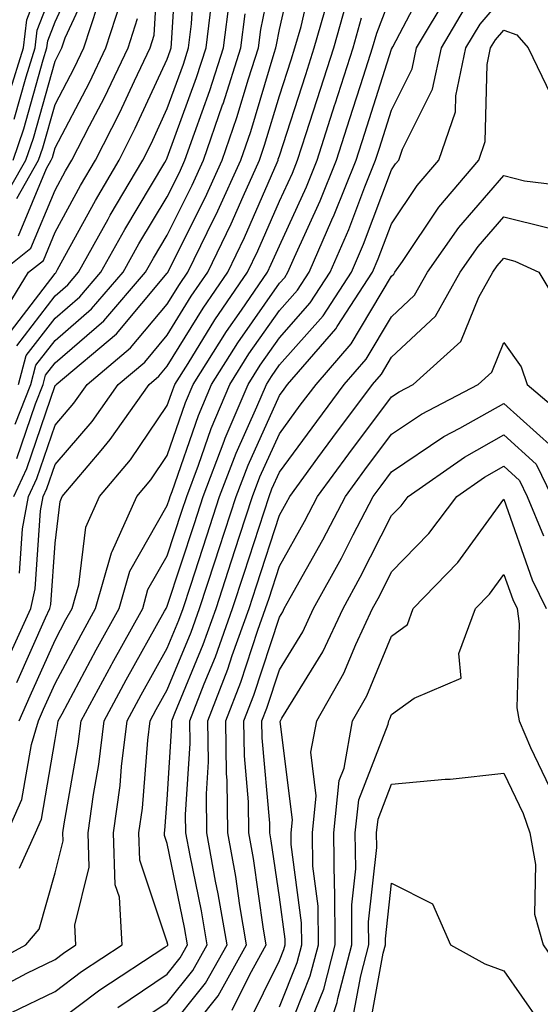
# Model space of a CAD drawing. Units: inches. Extents: x 1039763 to 1042403, y 7229258 to 7231898.
# Drawn here: x 1040105 to 1040151, y 7229937 to 7230024 of the extents above; entities that cross this region are included whole.
import ezdxf

# ---------------------------------------------------------------- set-up
doc = ezdxf.new("R2010")
doc.units = ezdxf.units.IN
doc.header["$MEASUREMENT"] = 0
doc.layers.add('Contour_10397229', color=7, linetype='Continuous', true_color=0x428a0b)

msp = doc.modelspace()

# ---------------------------------------------------------------- linework, layer by layer
at = {"layer": 'Contour_10397229'}
for points in [[(1040104.378, 7229981.92, 2968), (1040105.55, 7229984.42, 2968), (1040108.05, 7229991.803, 2968), (1040108.109, 7229991.861, 2968), (1040108.148, 7229991.92, 2968), (1040113.538, 7229996.432, 2968), (1040118.05, 7230001.832, 2968), (1040118.089, 7230001.881, 2968), (1040118.167, 7230002.037, 2968), (1040121.429, 7230008.541, 2968), (1040122.952, 7230011.92, 2968), (1040124.261, 7230015.719, 2968), (1040125.296, 7230019.156, 2968), (1040126.175, 7230021.92, 2968), (1040126.39, 7230023.58, 2968), (1040128.05, 7230031.695, 2968)], [(1040102.776, 7229997.184, 2974), (1040105.687, 7230001.92, 2974), (1040107.015, 7230002.965, 2974), (1040108.05, 7230005.485, 2974), (1040110.316, 7230009.654, 2974), (1040111.644, 7230011.92, 2974), (1040113.812, 7230016.158, 2974), (1040115.12, 7230018.99, 2974), (1040116.526, 7230021.92, 2974), (1040116.898, 7230023.072, 2974), (1040117.366, 7230031.227, 2974)], [(1040103.773, 7229996.207, 2973), (1040108.05, 7230001.813, 2973), (1040108.109, 7230001.861, 2973), (1040108.148, 7230001.92, 2973), (1040108.284, 7230002.154, 2973), (1040111.644, 7230008.326, 2973), (1040113.753, 7230011.92, 2973), (1040115.198, 7230014.762, 2973), (1040118.05, 7230020.934, 2973), (1040118.304, 7230021.656, 2973), (1040118.401, 7230021.92, 2973), (1040118.441, 7230022.32, 2973), (1040118.968, 7230031.002, 2973)], [(1040103.968, 7230017.838, 2981), (1040105.237, 7230021.92, 2981), (1040105.53, 7230024.43, 2981), (1040108.05, 7230031.022, 2981)], [(1040104.319, 7230011.92, 2979), (1040105.257, 7230014.713, 2979), (1040106.995, 7230020.865, 2979), (1040107.327, 7230021.92, 2979), (1040107.405, 7230022.565, 2979), (1040108.05, 7230024.264, 2979), (1040110.472, 7230029.498, 2979)], [(1040104.886, 7229975.074, 2967), (1040105.159, 7229979.039, 2967), (1040105.687, 7229981.92, 2967), (1040106.429, 7229983.531, 2967), (1040108.05, 7229988.277, 2967), (1040109.73, 7229990.24, 2967), (1040110.901, 7229991.92, 2967), (1040114.788, 7229995.172, 2967), (1040118.05, 7229999.059, 2967), (1040119.144, 7230000.836, 2967), (1040119.886, 7230001.92, 2967), (1040121.605, 7230005.475, 2967), (1040122.562, 7230007.399, 2967), (1040124.612, 7230011.92, 2967), (1040125.491, 7230014.479, 2967), (1040127.581, 7230021.451, 2967), (1040127.737, 7230021.92, 2967), (1040127.776, 7230022.203, 2967), (1040128.05, 7230023.561, 2967), (1040129.612, 7230030.358, 2967)], [(1040104.124, 7229967.994, 2966), (1040105.882, 7229971.92, 2966), (1040106.292, 7229973.688, 2966), (1040106.761, 7229980.631, 2966), (1040106.995, 7229981.92, 2966), (1040107.327, 7229982.643, 2966), (1040108.05, 7229984.762, 2966), (1040111.351, 7229988.61, 2966), (1040113.675, 7229991.92, 2966), (1040116.058, 7229993.912, 2966), (1040118.05, 7229996.295, 2966), (1040120.198, 7229999.781, 2966), (1040121.663, 7230001.92, 2966), (1040123.753, 7230006.227, 2966), (1040124.808, 7230008.678, 2966), (1040126.273, 7230011.92, 2966), (1040126.722, 7230013.248, 2966), (1040128.05, 7230017.652, 2966), (1040129.085, 7230020.875, 2966), (1040129.437, 7230021.92, 2966), (1040129.984, 7230023.844, 2966), (1040131.116, 7230028.844, 2966)], [(1040104.632, 7229995.348, 2972), (1040108.05, 7229999.82, 2972), (1040109.183, 7230000.797, 2972), (1040110.14, 7230001.92, 2972), (1040112.776, 7230006.647, 2972), (1040112.972, 7230006.998, 2972), (1040115.862, 7230011.92, 2972), (1040116.605, 7230013.375, 2972), (1040118.05, 7230016.529, 2972), (1040119.495, 7230020.485, 2972), (1040119.944, 7230021.92, 2972), (1040120.218, 7230024.088, 2972), (1040120.55, 7230029.43, 2972)], [(1040100.648, 7229939.322, 2961), (1040105.452, 7229941.92, 2961), (1040106.644, 7229943.326, 2961), (1040108.05, 7229948.336, 2961), (1040108.773, 7229951.207, 2961), (1040108.734, 7229951.92, 2961), (1040108.851, 7229952.721, 2961), (1040110.12, 7229959.84, 2961), (1040110.374, 7229961.92, 2961), (1040113.069, 7229966.891, 2961), (1040113.148, 7229967.008, 2961), (1040115.862, 7229971.92, 2961), (1040116.331, 7229973.629, 2961), (1040118.05, 7229976.617, 2961), (1040119.359, 7229980.611, 2961), (1040119.788, 7229981.92, 2961), (1040120.843, 7229984.713, 2961), (1040121.976, 7229987.994, 2961), (1040123.636, 7229991.92, 2961), (1040125.335, 7229994.635, 2961), (1040128.05, 7229998.512, 2961), (1040129.651, 7230000.318, 2961), (1040130.687, 7230001.92, 2961), (1040132.718, 7230006.598, 2961), (1040132.933, 7230007.037, 2961), (1040134.886, 7230011.92, 2961), (1040135.648, 7230014.313, 2961), (1040138.05, 7230021.822, 2961), (1040138.089, 7230021.891, 2961), (1040138.089, 7230021.92, 2961), (1040138.148, 7230022.018, 2961), (1040141.526, 7230028.453, 2961)], [(1040102.757, 7230007.213, 2978), (1040105.452, 7230011.92, 2978), (1040106.116, 7230013.863, 2978), (1040108.05, 7230020.738, 2978), (1040108.46, 7230021.51, 2978), (1040108.655, 7230021.92, 2978), (1040108.948, 7230022.818, 2978), (1040111.546, 7230028.424, 2978)], [(1040104.417, 7230015.563, 2980), (1040105.491, 7230019.352, 2980), (1040106.273, 7230021.92, 2980), (1040106.468, 7230023.502, 2980), (1040108.05, 7230027.643, 2980)], [(1040102.308, 7229937.662, 2960), (1040105.53, 7229939.401, 2960), (1040108.05, 7229940.631, 2960), (1040108.792, 7229941.188, 2960), (1040109.905, 7229941.92, 2960), (1040109.808, 7229943.678, 2960), (1040111.097, 7229948.863, 2960), (1040110.999, 7229951.92, 2960), (1040111.468, 7229955.338, 2960), (1040111.956, 7229958.014, 2960), (1040112.425, 7229961.92, 2960), (1040114.398, 7229965.563, 2960), (1040117.816, 7229971.686, 2960), (1040117.952, 7229971.92, 2960), (1040117.972, 7229971.998, 2960), (1040118.05, 7229972.145, 2960), (1040120.472, 7229979.498, 2960), (1040121.253, 7229981.92, 2960), (1040123.128, 7229986.852, 2960), (1040123.226, 7229987.106, 2960), (1040125.257, 7229991.92, 2960), (1040126.331, 7229993.629, 2960), (1040128.05, 7229996.08, 2960), (1040130.804, 7229999.176, 2960), (1040132.581, 7230001.92, 2960), (1040134.241, 7230005.729, 2960), (1040135.667, 7230009.537, 2960), (1040136.624, 7230011.92, 2960), (1040136.976, 7230012.994, 2960), (1040138.05, 7230016.383, 2960), (1040139.886, 7230020.074, 2960), (1040140.276, 7230021.92, 2960), (1040143.167, 7230026.803, 2960)], [(1040104.495, 7229988.365, 2970), (1040105.901, 7229991.92, 2970), (1040106.351, 7229993.619, 2970), (1040108.05, 7229995.836, 2970), (1040111.312, 7229998.649, 2970), (1040114.124, 7230001.92, 2970), (1040115.53, 7230004.44, 2970), (1040118.05, 7230008.649, 2970), (1040119.144, 7230010.826, 2970), (1040119.632, 7230011.92, 2970), (1040120.472, 7230014.332, 2970), (1040121.839, 7230018.121, 2970), (1040123.069, 7230021.92, 2970), (1040123.616, 7230026.354, 2970)], [(1040104.651, 7229965.318, 2965), (1040107.21, 7229971.09, 2965), (1040107.581, 7229971.92, 2965), (1040107.679, 7229972.291, 2965), (1040108.05, 7229977.74, 2965), (1040108.499, 7229981.481, 2965), (1040108.694, 7229981.92, 2965), (1040112.151, 7229986.022, 2965), (1040112.972, 7229986.988, 2965), (1040116.448, 7229991.92, 2965), (1040117.308, 7229992.652, 2965), (1040118.05, 7229993.531, 2965), (1040121.253, 7229998.727, 2965), (1040123.441, 7230001.92, 2965), (1040124.944, 7230005.026, 2965), (1040127.835, 7230011.705, 2965), (1040127.933, 7230011.92, 2965), (1040127.952, 7230012.008, 2965), (1040128.05, 7230012.311, 2965), (1040130.413, 7230019.567, 2965), (1040131.155, 7230021.92, 2965), (1040132.386, 7230026.266, 2965)], [(1040104.808, 7230005.162, 2976), (1040107.288, 7230011.158, 2976), (1040107.718, 7230011.92, 2976), (1040107.816, 7230012.164, 2976), (1040108.05, 7230013.024, 2976), (1040111.116, 7230018.854, 2976), (1040112.581, 7230021.92, 2976), (1040113.929, 7230026.041, 2976)], [(1040104.886, 7229948.756, 2962), (1040106.312, 7229951.92, 2962), (1040106.839, 7229953.131, 2962), (1040108.05, 7229960.25, 2962), (1040108.304, 7229961.666, 2962), (1040108.343, 7229961.92, 2962), (1040108.675, 7229962.545, 2962), (1040111.722, 7229968.238, 2962), (1040113.773, 7229971.92, 2962), (1040114.71, 7229975.26, 2962), (1040118.05, 7229981.1, 2962), (1040118.245, 7229981.715, 2962), (1040118.323, 7229981.92, 2962), (1040118.48, 7229982.35, 2962), (1040120.823, 7229989.147, 2962), (1040121.995, 7229991.92, 2962), (1040124.339, 7229995.631, 2962), (1040128.05, 7230000.943, 2962), (1040128.519, 7230001.461, 2962), (1040128.812, 7230001.92, 2962), (1040129.398, 7230003.268, 2962), (1040131.683, 7230008.287, 2962), (1040133.148, 7230011.92, 2962), (1040134.339, 7230015.631, 2962), (1040135.55, 7230019.42, 2962), (1040136.351, 7230021.92, 2962), (1040136.722, 7230023.248, 2962), (1040138.05, 7230026.705, 2962)], [(1040108.05, 7229934.918, 2958), (1040112.034, 7229937.926, 2958), (1040117.835, 7229941.705, 2958), (1040118.05, 7229941.852, 2958), (1040118.089, 7229941.891, 2958), (1040118.109, 7229941.92, 2958), (1040118.089, 7229941.959, 2958), (1040118.05, 7229942.174, 2958), (1040115.609, 7229949.488, 2958), (1040115.53, 7229951.92, 2958), (1040115.843, 7229954.127, 2958), (1040116.312, 7229960.182, 2958), (1040116.526, 7229961.92, 2958), (1040117.054, 7229962.906, 2958), (1040118.05, 7229964.684, 2958), (1040120.179, 7229969.801, 2958), (1040120.921, 7229971.92, 2958), (1040122.327, 7229976.188, 2958), (1040122.679, 7229977.291, 2958), (1040124.183, 7229981.92, 2958), (1040125.257, 7229984.723, 2958), (1040128.05, 7229990.934, 2958), (1040128.46, 7229991.5, 2958), (1040128.773, 7229991.92, 2958), (1040133.089, 7229996.881, 2958), (1040133.206, 7229997.086, 2958), (1040136.351, 7230001.92, 2958), (1040136.859, 7230003.102, 2958), (1040138.05, 7230006.246, 2958), (1040140.316, 7230009.654, 2958), (1040142.249, 7230011.92, 2958), (1040143.734, 7230016.236, 2958), (1040143.773, 7230017.643, 2958), (1040144.671, 7230021.92, 2958), (1040145.941, 7230024.039, 2958), (1040148.05, 7230026.529, 2958)], [(1040104.124, 7229935.856, 2959), (1040108.05, 7229937.77, 2959), (1040110.413, 7229939.557, 2959), (1040114.046, 7229941.92, 2959), (1040113.792, 7229946.178, 2959), (1040113.421, 7229947.291, 2959), (1040113.265, 7229951.92, 2959), (1040113.851, 7229956.129, 2959), (1040113.987, 7229957.848, 2959), (1040114.476, 7229961.92, 2959), (1040115.726, 7229964.235, 2959), (1040118.05, 7229968.395, 2959), (1040119.085, 7229970.885, 2959), (1040119.456, 7229971.92, 2959), (1040120.14, 7229974, 2959), (1040121.566, 7229978.395, 2959), (1040122.718, 7229981.92, 2959), (1040124.183, 7229985.787, 2959), (1040126.038, 7229989.918, 2959), (1040126.898, 7229991.92, 2959), (1040127.347, 7229992.633, 2959), (1040128.05, 7229993.649, 2959), (1040131.937, 7229998.024, 2959), (1040134.476, 7230001.92, 2959), (1040135.55, 7230004.42, 2959), (1040138.05, 7230011.051, 2959), (1040138.401, 7230011.578, 2959), (1040138.694, 7230011.92, 2959), (1040139.026, 7230012.897, 2959), (1040141.702, 7230018.258, 2959), (1040142.484, 7230021.92, 2959), (1040144.554, 7230025.416, 2959)], [(1040104.632, 7230008.492, 2977), (1040106.585, 7230011.92, 2977), (1040106.956, 7230013.014, 2977), (1040108.05, 7230016.881, 2977), (1040109.788, 7230020.182, 2977), (1040110.628, 7230021.92, 2977), (1040111.859, 7230025.738, 2977)], [(1040104.788, 7229991.92, 2971), (1040105.491, 7229994.479, 2971), (1040108.05, 7229997.828, 2971), (1040110.257, 7229999.723, 2971), (1040112.132, 7230001.92, 2971), (1040114.261, 7230005.719, 2971), (1040117.835, 7230011.695, 2971), (1040117.952, 7230011.92, 2971), (1040117.991, 7230011.979, 2971), (1040118.05, 7230012.115, 2971), (1040120.667, 7230019.303, 2971), (1040121.507, 7230021.92, 2971), (1040121.995, 7230025.865, 2971)], [(1040104.847, 7229961.92, 2964), (1040105.843, 7229964.127, 2964), (1040108.05, 7229969.098, 2964), (1040109.026, 7229970.934, 2964), (1040109.573, 7229971.92, 2964), (1040110.179, 7229974.049, 2964), (1040110.784, 7229979.186, 2964), (1040112.015, 7229981.92, 2964), (1040114.769, 7229985.192, 2964), (1040118.05, 7229990.045, 2964), (1040118.538, 7229991.442, 2964), (1040118.734, 7229991.92, 2964), (1040119.905, 7229993.766, 2964), (1040122.288, 7229997.672, 2964), (1040125.218, 7230001.92, 2964), (1040126.136, 7230003.834, 2964), (1040128.05, 7230008.248, 2964), (1040129.202, 7230010.768, 2964), (1040129.671, 7230011.92, 2964), (1040130.433, 7230014.303, 2964), (1040131.722, 7230018.258, 2964), (1040132.894, 7230021.92, 2964), (1040134.026, 7230025.943, 2964)], [(1040103.206, 7230001.92, 2975), (1040105.901, 7230004.068, 2975), (1040108.05, 7230009.244, 2975), (1040108.987, 7230010.973, 2975), (1040109.554, 7230011.92, 2975), (1040111.116, 7230014.986, 2975), (1040112.444, 7230017.516, 2975), (1040114.554, 7230021.92, 2975), (1040115.413, 7230024.557, 2975)], [(1040103.792, 7229951.92, 2963), (1040105.101, 7229954.879, 2963), (1040105.941, 7229959.801, 2963), (1040106.566, 7229961.92, 2963), (1040107.034, 7229962.945, 2963), (1040108.05, 7229965.24, 2963), (1040110.374, 7229969.586, 2963), (1040111.663, 7229971.92, 2963), (1040113.069, 7229976.901, 2963), (1040113.148, 7229977.008, 2963), (1040115.335, 7229981.92, 2963), (1040116.585, 7229983.395, 2963), (1040118.05, 7229985.572, 2963), (1040119.671, 7229990.289, 2963), (1040120.355, 7229991.92, 2963), (1040123.343, 7229996.637, 2963), (1040124.671, 7229998.541, 2963), (1040126.995, 7230001.92, 2963), (1040127.327, 7230002.633, 2963), (1040128.05, 7230004.283, 2963), (1040130.452, 7230009.527, 2963), (1040131.409, 7230011.92, 2963), (1040132.991, 7230016.871, 2963), (1040133.03, 7230016.949, 2963), (1040134.612, 7230021.92, 2963), (1040135.374, 7230024.596, 2963)], [(1040104.651, 7229985.318, 2969), (1040106.312, 7229990.172, 2969), (1040106.995, 7229991.92, 2969), (1040107.21, 7229992.75, 2969), (1040108.05, 7229993.844, 2969), (1040112.386, 7229997.584, 2969), (1040116.116, 7230001.92, 2969), (1040116.819, 7230003.16, 2969), (1040118.05, 7230005.231, 2969), (1040120.276, 7230009.684, 2969), (1040121.292, 7230011.92, 2969), (1040122.991, 7230016.861, 2969), (1040123.03, 7230016.949, 2969), (1040124.612, 7230021.92, 2969), (1040125.003, 7230024.967, 2969)], [(1040113.636, 7229936.344, 2957), (1040118.05, 7229939.313, 2957), (1040119.202, 7229940.758, 2957), (1040119.866, 7229941.92, 2957), (1040119.593, 7229943.463, 2957), (1040118.05, 7229950.973, 2957), (1040117.816, 7229951.686, 2957), (1040117.796, 7229951.92, 2957), (1040117.835, 7229952.135, 2957), (1040118.05, 7229954.889, 2957), (1040118.46, 7229961.5, 2957), (1040118.46, 7229961.92, 2957), (1040118.714, 7229962.594, 2957), (1040121.253, 7229968.717, 2957), (1040122.405, 7229971.92, 2957), (1040123.792, 7229976.178, 2957), (1040124.495, 7229978.375, 2957), (1040125.648, 7229981.92, 2957), (1040126.312, 7229983.658, 2957), (1040128.05, 7229987.506, 2957), (1040129.905, 7229990.055, 2957), (1040131.312, 7229991.92, 2957), (1040134.437, 7229995.524, 2957), (1040138.05, 7230001.559, 2957), (1040138.245, 7230001.735, 2957), (1040138.343, 7230001.92, 2957), (1040139.007, 7230002.877, 2957), (1040142.249, 7230007.731, 2957), (1040145.823, 7230011.92, 2957), (1040146.39, 7230013.58, 2957), (1040146.566, 7230020.436, 2957), (1040146.878, 7230021.92, 2957), (1040147.308, 7230022.652, 2957), (1040148.05, 7230023.522, 2957), (1040149.222, 7230023.082, 2957), (1040150.218, 7230021.92, 2957), (1040152.23, 7230017.74, 2957)], [(1040115.14, 7229934.82, 2956), (1040118.05, 7229936.774, 2956), (1040120.335, 7229939.635, 2956), (1040121.624, 7229941.92, 2956), (1040121.097, 7229944.967, 2956), (1040120.081, 7229949.889, 2956), (1040119.71, 7229951.92, 2956), (1040119.691, 7229953.561, 2956), (1040120.101, 7229959.879, 2956), (1040120.062, 7229961.92, 2956), (1040121.351, 7229965.211, 2956), (1040122.347, 7229967.623, 2956), (1040123.87, 7229971.92, 2956), (1040124.905, 7229975.065, 2956), (1040126.683, 7229980.543, 2956), (1040127.132, 7229981.92, 2956), (1040127.386, 7229982.594, 2956), (1040128.05, 7229984.088, 2956), (1040131.37, 7229988.61, 2956), (1040133.831, 7229991.92, 2956), (1040135.784, 7229994.176, 2956), (1040138.05, 7229997.945, 2956), (1040140.101, 7229999.869, 2956), (1040141.253, 7230001.92, 2956), (1040144.046, 7230005.924, 2956), (1040148.05, 7230010.543, 2956), (1040149.886, 7230010.074, 2956), (1040155.53, 7230009.391, 2956)], [(1040118.05, 7229934.235, 2955), (1040121.468, 7229938.502, 2955), (1040123.382, 7229941.92, 2955), (1040122.601, 7229946.471, 2955), (1040122.366, 7229947.604, 2955), (1040121.585, 7229951.92, 2955), (1040121.546, 7229955.406, 2955), (1040121.722, 7229958.258, 2955), (1040121.663, 7229961.92, 2955), (1040123.46, 7229966.52, 2955), (1040123.851, 7229967.721, 2955), (1040125.355, 7229971.92, 2955), (1040126.019, 7229973.961, 2955), (1040128.05, 7229980.25, 2955), (1040128.655, 7229981.315, 2955), (1040128.968, 7229981.92, 2955), (1040131.487, 7229985.358, 2955), (1040132.816, 7229987.164, 2955), (1040136.351, 7229991.92, 2955), (1040137.151, 7229992.828, 2955), (1040138.05, 7229994.342, 2955), (1040141.976, 7229997.994, 2955), (1040144.163, 7230001.92, 2955), (1040145.765, 7230004.215, 2955), (1040148.05, 7230006.852, 2955), (1040151.995, 7230005.865, 2955)], [(1040118.968, 7229932.828, 2954), (1040122.601, 7229937.379, 2954), (1040125.12, 7229941.92, 2954), (1040124.534, 7229945.436, 2954), (1040124.163, 7229948.033, 2954), (1040123.46, 7229951.92, 2954), (1040123.382, 7229956.578, 2954), (1040123.343, 7229957.203, 2954), (1040123.284, 7229961.92, 2954), (1040124.612, 7229965.358, 2954), (1040126.136, 7229970.006, 2954), (1040126.819, 7229971.92, 2954), (1040127.132, 7229972.848, 2954), (1040128.05, 7229975.709, 2954), (1040130.276, 7229979.684, 2954), (1040131.448, 7229981.92, 2954), (1040134.241, 7229985.729, 2954), (1040138.05, 7229990.817, 2954), (1040138.714, 7229991.256, 2954), (1040139.964, 7229991.92, 2954), (1040144.222, 7229995.748, 2954), (1040145.823, 7229999.703, 2954), (1040147.073, 7230001.92, 2954), (1040147.464, 7230002.496, 2954), (1040148.05, 7230003.17, 2954), (1040149.046, 7230002.916, 2954), (1040151.175, 7230001.92, 2954), (1040153.753, 7229997.623, 2954)], [(1040123.851, 7229936.11, 2953), (1040125.413, 7229939.283, 2953), (1040126.878, 7229941.92, 2953), (1040126.644, 7229943.317, 2953), (1040125.745, 7229949.615, 2953), (1040125.335, 7229951.92, 2953), (1040125.296, 7229954.684, 2953), (1040124.925, 7229958.795, 2953), (1040124.886, 7229961.92, 2953), (1040125.765, 7229964.205, 2953), (1040128.05, 7229971.139, 2953), (1040128.343, 7229971.627, 2953), (1040128.48, 7229971.92, 2953), (1040129.007, 7229972.887, 2953), (1040131.917, 7229978.053, 2953), (1040133.929, 7229981.92, 2953), (1040135.667, 7229984.293, 2953), (1040138.05, 7229987.467, 2953), (1040140.706, 7229989.264, 2953), (1040145.765, 7229991.92, 2953), (1040146.976, 7229993.004, 2953), (1040148.05, 7229995.651, 2953), (1040149.593, 7229993.473, 2953), (1040150.14, 7229991.92, 2953), (1040154.417, 7229988.277, 2953)], [(1040125.218, 7229934.752, 2952), (1040128.05, 7229940.524, 2952), (1040128.441, 7229941.52, 2952), (1040128.558, 7229941.92, 2952), (1040128.558, 7229942.418, 2952), (1040128.05, 7229946.178, 2952), (1040127.327, 7229951.197, 2952), (1040127.191, 7229951.92, 2952), (1040127.191, 7229952.789, 2952), (1040126.507, 7229960.377, 2952), (1040126.487, 7229961.92, 2952), (1040126.917, 7229963.043, 2952), (1040128.05, 7229966.461, 2952), (1040130.14, 7229969.84, 2952), (1040131.097, 7229971.92, 2952), (1040133.577, 7229976.402, 2952), (1040134.632, 7229978.502, 2952), (1040136.409, 7229981.92, 2952), (1040137.112, 7229982.867, 2952), (1040138.05, 7229984.127, 2952), (1040142.718, 7229987.262, 2952), (1040144.144, 7229988.024, 2952), (1040148.05, 7229990.221, 2952), (1040152.405, 7229986.276, 2952)], [(1040128.05, 7229936.383, 2951), (1040129.632, 7229940.338, 2951), (1040130.042, 7229941.92, 2951), (1040130.023, 7229943.893, 2951), (1040129.105, 7229950.875, 2951), (1040129.085, 7229951.92, 2951), (1040129.202, 7229953.082, 2951), (1040128.128, 7229961.842, 2951), (1040128.148, 7229961.92, 2951), (1040128.265, 7229962.135, 2951), (1040131.917, 7229968.053, 2951), (1040133.734, 7229971.92, 2951), (1040135.257, 7229974.713, 2951), (1040138.05, 7229980.211, 2951), (1040138.89, 7229981.08, 2951), (1040139.534, 7229981.92, 2951), (1040144.534, 7229985.436, 2951), (1040148.05, 7229987.418, 2951), (1040150.941, 7229984.801, 2951), (1040152.327, 7229981.92, 2951)], [(1040128.05, 7229932.252, 2950), (1040130.804, 7229939.156, 2950), (1040131.546, 7229941.92, 2950), (1040131.507, 7229945.377, 2950), (1040131.038, 7229948.942, 2950), (1040130.999, 7229951.92, 2950), (1040131.331, 7229955.211, 2950), (1040130.862, 7229959.108, 2950), (1040131.37, 7229961.92, 2950), (1040133.792, 7229966.168, 2950), (1040134.847, 7229968.727, 2950), (1040136.351, 7229971.92, 2950), (1040136.956, 7229973.024, 2950), (1040138.05, 7229975.182, 2950), (1040141.37, 7229978.61, 2950), (1040143.87, 7229981.92, 2950), (1040146.331, 7229983.639, 2950), (1040148.05, 7229984.615, 2950), (1040149.456, 7229983.336, 2950), (1040150.14, 7229981.92, 2950), (1040151.585, 7229978.395, 2950)], [(1040130.589, 7229934.459, 2949), (1040131.995, 7229937.975, 2949), (1040133.03, 7229941.92, 2949), (1040132.991, 7229946.852, 2949), (1040132.952, 7229947.008, 2949), (1040132.894, 7229951.92, 2949), (1040133.382, 7229956.578, 2949), (1040133.831, 7229957.692, 2949), (1040134.573, 7229961.92, 2949), (1040135.843, 7229964.127, 2949), (1040138.05, 7229969.469, 2949), (1040139.456, 7229970.504, 2949), (1040139.984, 7229971.92, 2949), (1040143.948, 7229976.022, 2949), (1040148.05, 7229981.666, 2949), (1040150.589, 7229974.469, 2949), (1040151.839, 7229971.92, 2949)], [(1040131.605, 7229931.92, 2948), (1040133.206, 7229936.774, 2948), (1040133.265, 7229937.135, 2948), (1040134.515, 7229941.92, 2948), (1040134.495, 7229945.485, 2948), (1040134.847, 7229948.717, 2948), (1040134.808, 7229951.92, 2948), (1040135.12, 7229954.86, 2948), (1040137.757, 7229961.617, 2948), (1040137.796, 7229961.92, 2948), (1040137.894, 7229962.076, 2948), (1040138.05, 7229962.457, 2948), (1040140.062, 7229963.932, 2948), (1040144.261, 7229965.709, 2948), (1040144.046, 7229967.926, 2948), (1040145.53, 7229971.92, 2948), (1040146.761, 7229973.199, 2948), (1040148.05, 7229974.967, 2948), (1040148.851, 7229972.721, 2948), (1040149.241, 7229971.92, 2948), (1040149.417, 7229970.553, 2948), (1040149.202, 7229963.063, 2948), (1040149.417, 7229961.92, 2948), (1040150.433, 7229959.527, 2948), (1040152.132, 7229955.992, 2948)], [(1040134.593, 7229935.377, 2947), (1040135.296, 7229939.156, 2947), (1040136.019, 7229941.92, 2947), (1040135.999, 7229943.971, 2947), (1040136.722, 7229950.602, 2947), (1040136.702, 7229951.92, 2947), (1040136.839, 7229953.131, 2947), (1040138.05, 7229956.246, 2947), (1040142.816, 7229956.695, 2947), (1040143.265, 7229956.705, 2947), (1040148.05, 7229957.242, 2947), (1040149.769, 7229953.639, 2947), (1040150.374, 7229951.92, 2947), (1040150.882, 7229949.088, 2947), (1040150.784, 7229944.654, 2947), (1040151.566, 7229941.92, 2947), (1040154.202, 7229938.072, 2947), (1040157.444, 7229932.516, 2947)], [(1040135.999, 7229933.981, 2946), (1040137.308, 7229941.188, 2946), (1040137.503, 7229941.92, 2946), (1040137.503, 7229942.467, 2946), (1040138.05, 7229947.428, 2946), (1040141.702, 7229945.582, 2946), (1040143.304, 7229941.92, 2946), (1040146.37, 7229940.24, 2946), (1040148.05, 7229939.596, 2946), (1040151.214, 7229935.074, 2946)]]:
    msp.add_polyline3d(points, dxfattribs=at)

doc.saveas('drawing.dxf')
